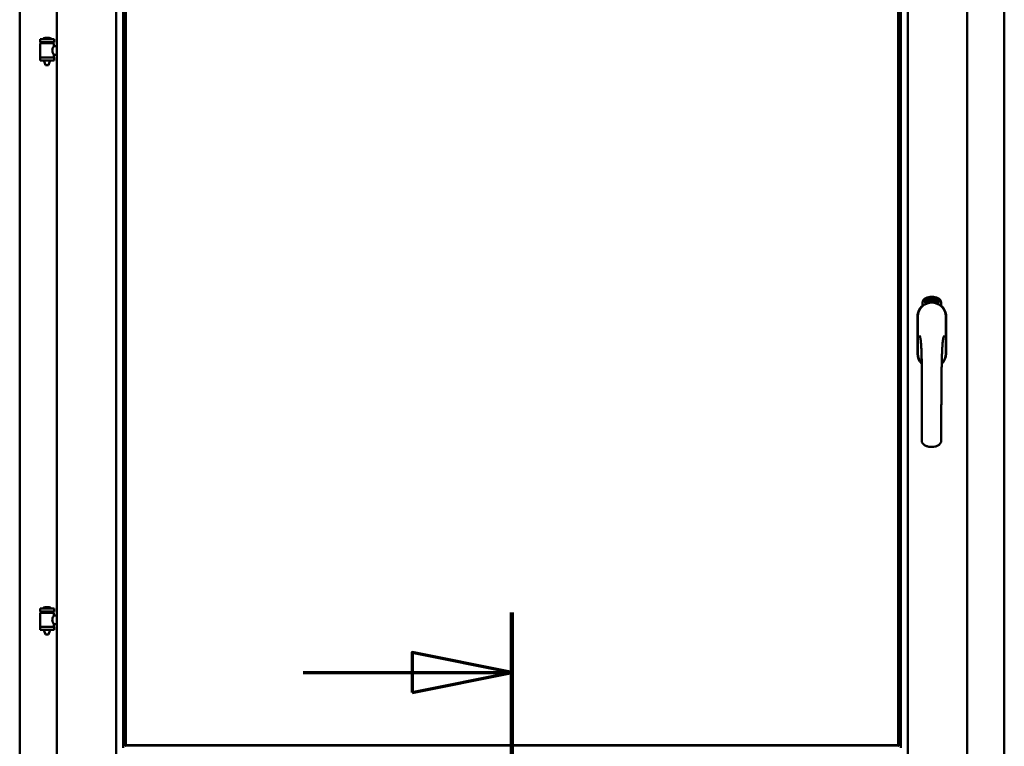
# Model space of a CAD drawing. Units: millimetres. Extents: x 15 to 815, y -287 to 287.
# Drawn here: x 161 to 186, y -99 to -81 of the extents above; entities that cross this region are included whole.
import ezdxf

# ---------------------------------------------------------------- set-up
doc = ezdxf.new("R2010")
doc.units = ezdxf.units.MM
doc.linetypes.add('CHAIN', pattern=[0.3543, 0.2362, -0.0295, 0.0591, -0.0295])
doc.layers.add('Section Line (ISO)', color=3, linetype='CHAIN', lineweight=70)
doc.layers.add('Visible (ISO)', color=7, linetype='Continuous', lineweight=50)

# ---------------------------------------------------------------- blocks, each defined once
blk = doc.blocks.new('2dTransSection5')
at = {"layer": 'Section Line (ISO)', "linetype": 'CHAIN', "ltscale": 8.437031}
blk.add_line((173.7, 201.575), (173.7, 193.983), dxfattribs=at)
at = {"layer": 'Section Line (ISO)', "linetype": 'Continuous', "lineweight": 140}
blk.add_line((173.7, 201.575), (173.7, 193.983), dxfattribs=at)
at = {"layer": 'Section Line (ISO)', "linetype": 'Continuous'}
for p, q in [((173.7, 200.075), (171.2, 200.575)), ((171.2, 200.575), (171.2, 199.575)), ((168.48, 200.075), (171.2, 200.075)), ((171.2, 200.075), (173.7, 200.075)), ((171.2, 199.575), (173.7, 200.075)), ((173.7, 195.483), (171.2, 195.983)), ((171.2, 195.983), (171.2, 194.983)), ((168.48, 195.483), (171.2, 195.483)), ((171.2, 195.483), (173.7, 195.483)), ((171.2, 194.983), (173.7, 195.483))]:
    blk.add_line(p, q, dxfattribs=at)
at = {"layer": 'Section Line (ISO)', "linetype": 'Continuous', "flags": 128}
for points in [[(171.2, 199.575), (173.7, 200.075), (171.2, 200.575), (171.2, 199.575)], [(171.2, 194.983), (173.7, 195.483), (171.2, 195.983), (171.2, 194.983)]]:
    blk.add_lwpolyline(points, dxfattribs=at)
at = {"layer": 'Section Line (ISO)'}
for points in [[(171.2, 199.575), (173.7, 200.075), (171.2, 200.575), (171.2, 199.575)], [(171.2, 194.983), (173.7, 195.483), (171.2, 195.983), (171.2, 194.983)]]:
    blk.add_solid(points, dxfattribs=at)

msp = doc.modelspace()

# ---------------------------------------------------------------- linework, layer by layer
at = {"layer": 'Visible (ISO)'}
for p, q in [((162.313, -63.349), (162.313, -113.624)), ((163.8, -63.351), (163.8, -113.622)), ((183.6, -113.622), (183.6, -63.351)), ((185.088, -113.624), (185.088, -63.349)), ((161.388, -63.549), (161.388, -113.424)), ((186.013, -113.424), (186.013, -63.549)), ((163.975, -65.009), (163.975, -98.814)), ((183.425, -98.814), (183.425, -65.009)), ((164.038, -65.074), (164.038, -98.749)), ((164.045, -98.741), (164.045, -65.081)), ((183.355, -65.081), (183.355, -98.741)), ((183.363, -98.749), (183.363, -65.074)), ((162.248, -81.085), (161.898, -81.085)), ((161.898, -81.16), (161.898, -81.085)), ((162.248, -81.16), (161.898, -81.16)), ((161.902, -81.535), (161.902, -81.196)), ((161.909, -81.189), (162.237, -81.189)), ((162, -81.189), (162, -81.16)), ((162.123, -81.049), (162.023, -81.049)), ((162.146, -81.189), (162.146, -81.16)), ((162.244, -81.256), (162.244, -81.196)), ((162.313, -81.256), (162.244, -81.256)), ((162.248, -81.16), (162.248, -81.085)), ((162.313, -81.476), (162.244, -81.476)), ((162.244, -81.535), (162.244, -81.476)), ((161.898, -81.542), (162.248, -81.542)), ((161.898, -81.617), (161.898, -81.542)), ((162.248, -81.617), (161.898, -81.617)), ((162, -81.63), (162, -81.617)), ((162.035, -81.735), (162.001, -81.639)), ((162.111, -81.735), (162.035, -81.735)), ((162.111, -81.735), (162.145, -81.639)), ((162.146, -81.63), (162.146, -81.617)), ((162.248, -81.617), (162.248, -81.542)), ((184.019, -87.64), (184.022, -87.605)), ((184.048, -87.659), (184.019, -87.64)), ((184.022, -87.605), (184.053, -87.59)), ((184.027, -87.636), (184.029, -87.609)), ((184.049, -87.651), (184.027, -87.636)), ((184.029, -87.609), (184.037, -87.605)), ((184.037, -87.605), (184.044, -87.62)), ((184.044, -87.602), (184.051, -87.598)), ((184.051, -87.617), (184.044, -87.602)), ((184.044, -87.62), (184.051, -87.617)), ((184.079, -87.644), (184.048, -87.659)), ((184.057, -87.647), (184.049, -87.651)), ((184.057, -87.629), (184.05, -87.632)), ((184.05, -87.632), (184.057, -87.647)), ((184.051, -87.598), (184.074, -87.613)), ((184.053, -87.59), (184.082, -87.609)), ((184.064, -87.643), (184.057, -87.629)), ((184.072, -87.64), (184.064, -87.643)), ((184.074, -87.613), (184.072, -87.64)), ((184.082, -87.609), (184.079, -87.644)), ((184.087, -87.577), (184.091, -87.576)), ((184.103, -87.634), (184.087, -87.577)), ((184.091, -87.576), (184.099, -87.604)), ((184.099, -87.604), (184.104, -87.572)), ((184.103, -87.603), (184.101, -87.613)), ((184.101, -87.613), (184.106, -87.633)), ((184.121, -87.629), (184.103, -87.603)), ((184.106, -87.633), (184.103, -87.634)), ((184.109, -87.57), (184.104, -87.597)), ((184.104, -87.572), (184.109, -87.57)), ((184.104, -87.597), (184.126, -87.628)), ((184.122, -87.586), (184.118, -87.586)), ((184.126, -87.628), (184.121, -87.629)), ((184.145, -87.624), (184.126, -87.627)), ((184.13, -87.62), (184.143, -87.617)), ((184.143, -87.598), (184.154, -87.597)), ((184.144, -87.606), (184.143, -87.598)), ((184.143, -87.617), (184.145, -87.624)), ((184.155, -87.604), (184.144, -87.606)), ((184.154, -87.563), (184.172, -87.561)), ((184.155, -87.57), (184.154, -87.563)), ((184.154, -87.597), (184.155, -87.604)), ((184.169, -87.568), (184.155, -87.57)), ((184.167, -87.621), (184.164, -87.621)), ((184.172, -87.561), (184.173, -87.567)), ((184.197, -87.574), (184.194, -87.575)), ((184.2, -87.62), (184.209, -87.559)), ((184.203, -87.62), (184.2, -87.62)), ((184.212, -87.559), (184.203, -87.62)), ((184.209, -87.559), (184.212, -87.559)), ((184.231, -87.62), (184.212, -87.619)), ((184.219, -87.578), (184.215, -87.577)), ((184.217, -87.612), (184.231, -87.613)), ((184.231, -87.613), (184.231, -87.62)), ((184.253, -87.624), (184.271, -87.565)), ((184.255, -87.625), (184.253, -87.624)), ((184.257, -87.578), (184.254, -87.579)), ((184.274, -87.566), (184.255, -87.625)), ((184.271, -87.565), (184.274, -87.566)), ((184.274, -87.627), (184.285, -87.582)), ((184.278, -87.628), (184.274, -87.627)), ((184.276, -87.589), (184.277, -87.582)), ((184.291, -87.57), (184.278, -87.628)), ((184.288, -87.616), (184.29, -87.61)), ((184.3, -87.62), (184.288, -87.616)), ((184.289, -87.57), (184.291, -87.57)), ((184.29, -87.61), (184.314, -87.577)), ((184.31, -87.588), (184.293, -87.611)), ((184.293, -87.611), (184.302, -87.613)), ((184.296, -87.633), (184.3, -87.62)), ((184.3, -87.634), (184.296, -87.633)), ((184.304, -87.621), (184.3, -87.634)), ((184.302, -87.613), (184.31, -87.588)), ((184.304, -87.637), (184.332, -87.581)), ((184.307, -87.622), (184.304, -87.621)), ((184.306, -87.638), (184.304, -87.637)), ((184.316, -87.578), (184.305, -87.614)), ((184.305, -87.614), (184.309, -87.615)), ((184.335, -87.582), (184.306, -87.638)), ((184.309, -87.615), (184.307, -87.622)), ((184.314, -87.577), (184.316, -87.578)), ((184.321, -87.625), (184.325, -87.626)), ((184.332, -87.581), (184.335, -87.582)), ((184.335, -87.601), (184.332, -87.599)), ((184.333, -87.616), (184.335, -87.61)), ((184.34, -87.634), (184.343, -87.628)), ((184.351, -87.64), (184.34, -87.634)), ((184.343, -87.628), (184.372, -87.599)), ((184.345, -87.653), (184.351, -87.64)), ((184.348, -87.654), (184.345, -87.653)), ((184.366, -87.61), (184.346, -87.63)), ((184.346, -87.63), (184.354, -87.634)), ((184.355, -87.641), (184.348, -87.654)), ((184.354, -87.634), (184.366, -87.61)), ((184.358, -87.643), (184.355, -87.641)), ((184.374, -87.601), (184.358, -87.635)), ((184.358, -87.635), (184.361, -87.637)), ((184.361, -87.637), (184.358, -87.643)), ((184.372, -87.599), (184.374, -87.601)), ((183.969, -87.751), (183.969, -87.676)), ((184.432, -87.676), (184.432, -87.751)), ((183.843, -88.024), (183.843, -88.949)), ((183.843, -88.024), (183.843, -88.949)), ((183.849, -88.024), (183.849, -88.949)), ((184.552, -88.949), (184.552, -88.024)), ((184.558, -88.949), (184.558, -88.024)), ((184.558, -88.949), (184.558, -88.024)), ((162.123, -95.291), (162.023, -95.291)), ((162.248, -95.326), (161.898, -95.326)), ((161.898, -95.401), (161.898, -95.326)), ((162.248, -95.401), (161.898, -95.401)), ((161.902, -95.776), (161.902, -95.438)), ((161.909, -95.431), (162.237, -95.431)), ((162, -95.431), (162, -95.401)), ((162.146, -95.431), (162.146, -95.401)), ((162.244, -95.497), (162.244, -95.438)), ((162.313, -95.497), (162.244, -95.497)), ((162.248, -95.401), (162.248, -95.326)), ((161.898, -95.784), (162.248, -95.784)), ((161.898, -95.859), (161.898, -95.784)), ((162.313, -95.717), (162.244, -95.717)), ((162.244, -95.776), (162.244, -95.717)), ((162.248, -95.859), (162.248, -95.784)), ((162.248, -95.859), (161.898, -95.859)), ((162, -95.872), (162, -95.859)), ((162.035, -95.976), (162.001, -95.88)), ((162.111, -95.976), (162.035, -95.976)), ((162.111, -95.976), (162.145, -95.88)), ((162.146, -95.872), (162.146, -95.859)), ((183.355, -98.741), (164.045, -98.741)), ((164.038, -98.749), (164.038, -98.749)), ((164.038, -98.749), (183.363, -98.749)), ((183.363, -98.749), (183.363, -98.749))]:
    msp.add_line(p, q, dxfattribs=at)
for centre, radius, start, end in [((161.909, -81.196), 0.0075, 90, 180), ((161.134, -81.351), 0.805, 11.6131, 13.7477), ((161.968, -81.082), 0.0025, 130.4942, 270), ((162.073, -81.205), 0.164, 108.0031, 130.4942), ((162.023, -81.051), 0.0025, 90, 108.0031), ((162.123, -81.051), 0.0025, 71.9969, 90), ((162.073, -81.205), 0.164, 49.5058, 71.9969), ((162.178, -81.082), 0.0025, 270, 49.5058), ((163.134, -81.351), 0.924, 168.0529, 169.9011), ((162.237, -81.196), 0.0075, 0, 90), ((161.909, -81.535), 0.0075, 180, 270), ((162.025, -81.63), 0.025, 180, 199.29), ((162.121, -81.63), 0.025, 340.71, 0), ((162.237, -81.535), 0.0075, 270, 0), ((184.094, -87.676), 0.125, 111.2998, 180), ((184.047, -87.628), 0.0375, 133.9358, 313.9358), ((184.094, -87.676), 0.105, 111.2998, 133.9358), ((184.2, -87.949), 0.417, 68.7002, 111.2998), ((184.2, -87.949), 0.397, 68.7002, 111.2998), ((184.094, -87.676), 0.03, 111.2998, 133.9358), ((184.2, -87.949), 0.322, 68.7002, 111.2998), ((184.307, -87.676), 0.03, 46.0642, 68.7002), ((184.354, -87.628), 0.0375, 226.0642, 46.0642), ((184.307, -87.676), 0.105, 46.0642, 68.7002), ((184.307, -87.676), 0.125, 0, 68.7002), ((184.2, -88.024), 0.357, 0, 180), ((184.2, -88.024), 0.357, 131.6314, 180), ((184.2, -88.024), 0.351, 0, 180), ((184.2, -88.024), 0.357, 0, 48.3686), ((184.2, -88.949), 0.357, 180, 225.1404), ((184.2, -88.949), 0.357, 180, 225.1404), ((184.2, -88.949), 0.351, 180, 224.0807), ((184.2, -88.949), 0.357, 313.7946, 0), ((184.2, -88.949), 0.357, 313.7946, 0), ((184.2, -88.949), 0.351, 314.8284, 0), ((162.073, -95.447), 0.164, 108.0031, 130.4942), ((162.023, -95.293), 0.0025, 90, 108.0031), ((162.123, -95.293), 0.0025, 71.9969, 90), ((162.073, -95.447), 0.164, 49.5058, 71.9969), ((161.909, -95.438), 0.0075, 90, 180), ((161.134, -95.593), 0.805, 11.6131, 13.7477), ((161.968, -95.324), 0.0025, 130.4942, 270), ((162.178, -95.324), 0.0025, 270, 49.5058), ((163.134, -95.593), 0.924, 168.0529, 169.9011), ((162.237, -95.438), 0.0075, 0, 90), ((161.909, -95.776), 0.0075, 180, 270), ((162.237, -95.776), 0.0075, 270, 0), ((162.025, -95.872), 0.025, 180, 199.29), ((162.121, -95.872), 0.025, 340.71, 0)]:
    msp.add_arc(centre, radius, start, end, dxfattribs=at)
for points, knots in [([(162.244, -81.476), (162.244, -81.476), (162.242, -81.473), (162.235, -81.461), (162.23, -81.453), (162.221, -81.434), (162.215, -81.422), (162.207, -81.395), (162.204, -81.38), (162.204, -81.366), (162.204, -81.351), (162.207, -81.336), (162.215, -81.309), (162.221, -81.297), (162.23, -81.278), (162.235, -81.27), (162.242, -81.259), (162.244, -81.256), (162.244, -81.256)], [2.063857, 2.063857, 2.063857, 2.063857, 2.235061, 2.235061, 2.406265, 2.406265, 2.579037, 2.579037, 2.751809, 2.751809, 2.751809, 2.924581, 2.924581, 3.097353, 3.097353, 3.268557, 3.268557, 3.439761, 3.439761, 3.439761, 3.439761]), ([(184.118, -87.586), (184.118, -87.585), (184.118, -87.584), (184.118, -87.582), (184.118, -87.58), (184.118, -87.578), (184.118, -87.577), (184.118, -87.575), (184.118, -87.574), (184.119, -87.572), (184.119, -87.571), (184.12, -87.57), (184.12, -87.569), (184.121, -87.569), (184.122, -87.568), (184.122, -87.567), (184.123, -87.567), (184.124, -87.567), (184.124, -87.567)], [0, 0, 0, 0, 0.094864, 0.184212, 0.26828, 0.347164, 0.421088, 0.489789, 0.55454, 0.614795, 0.671435, 0.723727, 0.772605, 0.819452, 0.864239, 0.908478, 0.953583, 1, 1, 1, 1]), ([(184.125, -87.573), (184.125, -87.573), (184.125, -87.573), (184.124, -87.573), (184.124, -87.574), (184.123, -87.574), (184.123, -87.575), (184.123, -87.575), (184.122, -87.576), (184.122, -87.577), (184.122, -87.579), (184.122, -87.581), (184.122, -87.583), (184.122, -87.585), (184.122, -87.586)], [0, 0, 0, 0, 0.043312, 0.085096, 0.126987, 0.17005, 0.216599, 0.266265, 0.319717, 0.378043, 0.506678, 0.65191, 0.815823, 1, 1, 1, 1]), ([(184.124, -87.567), (184.125, -87.567), (184.125, -87.567), (184.126, -87.567), (184.127, -87.567), (184.128, -87.567), (184.129, -87.568), (184.13, -87.568), (184.131, -87.569), (184.132, -87.57), (184.132, -87.571), (184.133, -87.573), (184.134, -87.574), (184.134, -87.575), (184.135, -87.577), (184.135, -87.578), (184.136, -87.58), (184.136, -87.581), (184.136, -87.581)], [0, 0, 0, 0, 0.048667, 0.095835, 0.142757, 0.190454, 0.240494, 0.294168, 0.350997, 0.41294, 0.478381, 0.545086, 0.614361, 0.685472, 0.759742, 0.836877, 0.916526, 1, 1, 1, 1]), ([(184.133, -87.582), (184.133, -87.581), (184.132, -87.58), (184.132, -87.578), (184.131, -87.576), (184.13, -87.575), (184.129, -87.574), (184.129, -87.574), (184.128, -87.573), (184.128, -87.573), (184.127, -87.573), (184.127, -87.573), (184.126, -87.573), (184.126, -87.573), (184.125, -87.573)], [0, 0, 0, 0, 0.16454, 0.316954, 0.458511, 0.592686, 0.655717, 0.713191, 0.766314, 0.815899, 0.863454, 0.908856, 0.953356, 1, 1, 1, 1]), ([(184.126, -87.622), (184.126, -87.622), (184.126, -87.62), (184.126, -87.618), (184.126, -87.616), (184.126, -87.614), (184.127, -87.612), (184.127, -87.61), (184.128, -87.607), (184.129, -87.605), (184.129, -87.604)], [0, 0, 0, 0, 0.111129, 0.223095, 0.335632, 0.449541, 0.569929, 0.701847, 0.844972, 1, 1, 1, 1]), ([(184.126, -87.627), (184.126, -87.627), (184.126, -87.625), (184.126, -87.623), (184.126, -87.622)], [0, 0, 0, 0, 0.507475, 1, 1, 1, 1]), ([(184.129, -87.604), (184.129, -87.604), (184.13, -87.602), (184.13, -87.6), (184.131, -87.598), (184.131, -87.597), (184.132, -87.595), (184.132, -87.594), (184.133, -87.592), (184.133, -87.59), (184.133, -87.588), (184.133, -87.586), (184.133, -87.584), (184.133, -87.583), (184.133, -87.582)], [0, 0, 0, 0, 0.097206, 0.187999, 0.273388, 0.352405, 0.42595, 0.493316, 0.555334, 0.611256, 0.715334, 0.814205, 0.909009, 1, 1, 1, 1]), ([(184.133, -87.607), (184.133, -87.608), (184.132, -87.609), (184.132, -87.61), (184.132, -87.611), (184.131, -87.612), (184.131, -87.613), (184.131, -87.614), (184.13, -87.615), (184.13, -87.616), (184.13, -87.617), (184.13, -87.619), (184.13, -87.62)], [0, 0, 0, 0, 0.119148, 0.229066, 0.327966, 0.415851, 0.494801, 0.563376, 0.621212, 0.668731, 0.83573, 1, 1, 1, 1]), ([(184.136, -87.581), (184.136, -87.582), (184.137, -87.585), (184.137, -87.588), (184.137, -87.59), (184.137, -87.592), (184.136, -87.594), (184.136, -87.596), (184.136, -87.597), (184.136, -87.598), (184.135, -87.599), (184.135, -87.601), (184.134, -87.602), (184.134, -87.604), (184.133, -87.606), (184.133, -87.607), (184.133, -87.607)], [0, 0, 0, 0, 0.13384, 0.26677, 0.334341, 0.40484, 0.478553, 0.555091, 0.596436, 0.641726, 0.690864, 0.74453, 0.802183, 0.86383, 0.929912, 1, 1, 1, 1]), ([(184.164, -87.621), (184.163, -87.621), (184.163, -87.619), (184.163, -87.617), (184.163, -87.615), (184.163, -87.613), (184.163, -87.611), (184.163, -87.609), (184.163, -87.606), (184.163, -87.603), (184.163, -87.599), (184.164, -87.594), (184.164, -87.589), (184.165, -87.585), (184.165, -87.582), (184.166, -87.58), (184.166, -87.578), (184.167, -87.576), (184.167, -87.574), (184.168, -87.572), (184.168, -87.57), (184.168, -87.569), (184.169, -87.568)], [0, 0, 0, 0, 0.034021, 0.0698, 0.107354, 0.146709, 0.187858, 0.230588, 0.275358, 0.321719, 0.415641, 0.508375, 0.600027, 0.690416, 0.734645, 0.777353, 0.818367, 0.857874, 0.895663, 0.932018, 0.966738, 1, 1, 1, 1]), ([(184.173, -87.567), (184.173, -87.567), (184.172, -87.568), (184.172, -87.57), (184.171, -87.572), (184.171, -87.574), (184.17, -87.576), (184.17, -87.578), (184.17, -87.581), (184.169, -87.584), (184.168, -87.588), (184.168, -87.594), (184.167, -87.599), (184.167, -87.603), (184.167, -87.604)], [0, 0, 0, 0, 0.04499, 0.093285, 0.144437, 0.19856, 0.255982, 0.316413, 0.379811, 0.446615, 0.583492, 0.72103, 0.860033, 1, 1, 1, 1]), ([(184.167, -87.604), (184.167, -87.606), (184.167, -87.608), (184.167, -87.612), (184.167, -87.616), (184.167, -87.619), (184.167, -87.621)], [0, 0, 0, 0, 0.234839, 0.479064, 0.734309, 1, 1, 1, 1]), ([(184.179, -87.592), (184.179, -87.59), (184.179, -87.588), (184.179, -87.584), (184.179, -87.58), (184.18, -87.577), (184.18, -87.574), (184.18, -87.571), (184.181, -87.569), (184.181, -87.567), (184.182, -87.567)], [0, 0, 0, 0, 0.164282, 0.3167, 0.457835, 0.587875, 0.70695, 0.814806, 0.912407, 1, 1, 1, 1]), ([(184.19, -87.62), (184.19, -87.62), (184.189, -87.62), (184.188, -87.62), (184.187, -87.619), (184.186, -87.619), (184.185, -87.618), (184.184, -87.617), (184.184, -87.615), (184.183, -87.614), (184.182, -87.612), (184.182, -87.61), (184.181, -87.608), (184.18, -87.605), (184.18, -87.602), (184.18, -87.599), (184.18, -87.595), (184.179, -87.593), (184.179, -87.592)], [0, 0, 0, 0, 0.032631, 0.065196, 0.098733, 0.134802, 0.173862, 0.216955, 0.264573, 0.317251, 0.375875, 0.441957, 0.515248, 0.596326, 0.684946, 0.781987, 0.886865, 1, 1, 1, 1]), ([(184.182, -87.567), (184.182, -87.566), (184.182, -87.565), (184.183, -87.564), (184.184, -87.562), (184.185, -87.561), (184.186, -87.561), (184.187, -87.56), (184.188, -87.56), (184.188, -87.56), (184.189, -87.56)], [0, 0, 0, 0, 0.165373, 0.314407, 0.449107, 0.572599, 0.684738, 0.791251, 0.894476, 1, 1, 1, 1]), ([(184.186, -87.568), (184.186, -87.568), (184.185, -87.569), (184.184, -87.571), (184.184, -87.573), (184.183, -87.575), (184.183, -87.576), (184.183, -87.578), (184.183, -87.579), (184.183, -87.581), (184.183, -87.583), (184.183, -87.585), (184.183, -87.587), (184.183, -87.588), (184.183, -87.589)], [0, 0, 0, 0, 0.074495, 0.158643, 0.254811, 0.362384, 0.421819, 0.487175, 0.558454, 0.634613, 0.717381, 0.805661, 0.900043, 1, 1, 1, 1]), ([(184.183, -87.589), (184.183, -87.588), (184.183, -87.587), (184.184, -87.585), (184.185, -87.584), (184.186, -87.583), (184.187, -87.582), (184.188, -87.581), (184.189, -87.581), (184.189, -87.581), (184.19, -87.581)], [0, 0, 0, 0, 0.17789, 0.337292, 0.478305, 0.60388, 0.716019, 0.817666, 0.909985, 1, 1, 1, 1]), ([(184.189, -87.587), (184.189, -87.587), (184.188, -87.587), (184.188, -87.587), (184.187, -87.588), (184.187, -87.588), (184.186, -87.589), (184.186, -87.589), (184.185, -87.59), (184.185, -87.591), (184.184, -87.593), (184.184, -87.595), (184.184, -87.598), (184.184, -87.599), (184.184, -87.6)], [0, 0, 0, 0, 0.038202, 0.077164, 0.117129, 0.159311, 0.20569, 0.25609, 0.312709, 0.373825, 0.508185, 0.656561, 0.819935, 1, 1, 1, 1]), ([(184.184, -87.6), (184.184, -87.601), (184.184, -87.602), (184.184, -87.604), (184.184, -87.606), (184.185, -87.607), (184.185, -87.609), (184.186, -87.61), (184.186, -87.612), (184.187, -87.613), (184.188, -87.613), (184.188, -87.614), (184.189, -87.614), (184.19, -87.614), (184.19, -87.614)], [0, 0, 0, 0, 0.11283, 0.223979, 0.332937, 0.440297, 0.541019, 0.63238, 0.71331, 0.785883, 0.850134, 0.904792, 0.953935, 1, 1, 1, 1]), ([(184.189, -87.566), (184.188, -87.566), (184.188, -87.566), (184.187, -87.566), (184.186, -87.567), (184.186, -87.567), (184.186, -87.568)], [0, 0, 0, 0, 0.221879, 0.452217, 0.705934, 1, 1, 1, 1]), ([(184.189, -87.56), (184.189, -87.56), (184.19, -87.56), (184.19, -87.56), (184.191, -87.56), (184.192, -87.56), (184.193, -87.561), (184.193, -87.562), (184.194, -87.562), (184.194, -87.563), (184.195, -87.564), (184.195, -87.565), (184.196, -87.567), (184.196, -87.568), (184.197, -87.569), (184.197, -87.571), (184.197, -87.572), (184.197, -87.574), (184.197, -87.574)], [0, 0, 0, 0, 0.045065, 0.089089, 0.13285, 0.177849, 0.225749, 0.276043, 0.330358, 0.388814, 0.450994, 0.516984, 0.586948, 0.660634, 0.738498, 0.821037, 0.908055, 1, 1, 1, 1]), ([(184.192, -87.569), (184.192, -87.568), (184.192, -87.568), (184.192, -87.567), (184.191, -87.567), (184.191, -87.566), (184.19, -87.566), (184.19, -87.566), (184.189, -87.566), (184.189, -87.566), (184.189, -87.566)], [0, 0, 0, 0, 0.164138, 0.314104, 0.44947, 0.574079, 0.686599, 0.793489, 0.895955, 1, 1, 1, 1]), ([(184.195, -87.6), (184.195, -87.6), (184.195, -87.599), (184.195, -87.597), (184.195, -87.596), (184.194, -87.595), (184.194, -87.594), (184.194, -87.593), (184.194, -87.592), (184.193, -87.591), (184.193, -87.59), (184.192, -87.589), (184.192, -87.588), (184.191, -87.588), (184.191, -87.588), (184.19, -87.587), (184.19, -87.587), (184.189, -87.587), (184.189, -87.587)], [0, 0, 0, 0, 0.09666, 0.188129, 0.274544, 0.355938, 0.432763, 0.50491, 0.573078, 0.637075, 0.696504, 0.750709, 0.79908, 0.844415, 0.885359, 0.924417, 0.962082, 1, 1, 1, 1]), ([(184.19, -87.581), (184.19, -87.581), (184.19, -87.581), (184.191, -87.581), (184.192, -87.581), (184.193, -87.582), (184.194, -87.583), (184.194, -87.584), (184.195, -87.585), (184.196, -87.586), (184.196, -87.587), (184.197, -87.589), (184.197, -87.59), (184.198, -87.592), (184.198, -87.594), (184.198, -87.596), (184.198, -87.598), (184.199, -87.599), (184.199, -87.6)], [0, 0, 0, 0, 0.03819, 0.07606, 0.116056, 0.158192, 0.204588, 0.255743, 0.311955, 0.373992, 0.440294, 0.509781, 0.582106, 0.65834, 0.737947, 0.821238, 0.908334, 1, 1, 1, 1]), ([(184.199, -87.6), (184.199, -87.601), (184.199, -87.602), (184.198, -87.605), (184.198, -87.608), (184.198, -87.61), (184.197, -87.612), (184.197, -87.614), (184.196, -87.616), (184.195, -87.618), (184.194, -87.619), (184.193, -87.62), (184.192, -87.62), (184.191, -87.62), (184.19, -87.62)], [0, 0, 0, 0, 0.114483, 0.225102, 0.3327, 0.436752, 0.5346, 0.622655, 0.701601, 0.773034, 0.836804, 0.893896, 0.947397, 1, 1, 1, 1]), ([(184.19, -87.614), (184.19, -87.614), (184.191, -87.614), (184.191, -87.614), (184.192, -87.614), (184.192, -87.613), (184.193, -87.613), (184.193, -87.612), (184.193, -87.611), (184.194, -87.61), (184.194, -87.609), (184.194, -87.608), (184.195, -87.607), (184.195, -87.606), (184.195, -87.605), (184.195, -87.603), (184.195, -87.602), (184.195, -87.601), (184.195, -87.6)], [0, 0, 0, 0, 0.034858, 0.069333, 0.10606, 0.145942, 0.189627, 0.239021, 0.293128, 0.353709, 0.419065, 0.488329, 0.562014, 0.640226, 0.722546, 0.809869, 0.902305, 1, 1, 1, 1]), ([(184.194, -87.575), (184.194, -87.574), (184.194, -87.573), (184.193, -87.571), (184.193, -87.57), (184.192, -87.569), (184.192, -87.569)], [0, 0, 0, 0, 0.315555, 0.586032, 0.814638, 1, 1, 1, 1]), ([(184.212, -87.614), (184.213, -87.613), (184.213, -87.612), (184.214, -87.61), (184.214, -87.608), (184.215, -87.606), (184.216, -87.604), (184.218, -87.602), (184.219, -87.6), (184.22, -87.598), (184.22, -87.598)], [0, 0, 0, 0, 0.111027, 0.22272, 0.335591, 0.448949, 0.569545, 0.701133, 0.844457, 1, 1, 1, 1]), ([(184.212, -87.619), (184.212, -87.618), (184.212, -87.617), (184.212, -87.615), (184.212, -87.614)], [0, 0, 0, 0, 0.508422, 1, 1, 1, 1]), ([(184.215, -87.577), (184.215, -87.576), (184.215, -87.575), (184.216, -87.573), (184.216, -87.571), (184.216, -87.569), (184.217, -87.568), (184.217, -87.566), (184.218, -87.565), (184.219, -87.564), (184.219, -87.563), (184.22, -87.562), (184.221, -87.562), (184.222, -87.561), (184.223, -87.561), (184.224, -87.56), (184.225, -87.56), (184.225, -87.56), (184.226, -87.56)], [0, 0, 0, 0, 0.095077, 0.184473, 0.268347, 0.347289, 0.421094, 0.490038, 0.554222, 0.614744, 0.670818, 0.723443, 0.772452, 0.819062, 0.864003, 0.908499, 0.953662, 1, 1, 1, 1]), ([(184.223, -87.601), (184.223, -87.602), (184.223, -87.603), (184.222, -87.604), (184.221, -87.605), (184.22, -87.606), (184.22, -87.607), (184.219, -87.607), (184.219, -87.608), (184.219, -87.609), (184.218, -87.611), (184.217, -87.612), (184.217, -87.612)], [0, 0, 0, 0, 0.119535, 0.228892, 0.328347, 0.416326, 0.494928, 0.563358, 0.621137, 0.668758, 0.83626, 1, 1, 1, 1]), ([(184.225, -87.566), (184.225, -87.566), (184.224, -87.566), (184.224, -87.566), (184.223, -87.566), (184.223, -87.567), (184.222, -87.567), (184.222, -87.568), (184.221, -87.568), (184.221, -87.569), (184.22, -87.57), (184.22, -87.571), (184.22, -87.572), (184.219, -87.573), (184.219, -87.574), (184.219, -87.575), (184.219, -87.576), (184.219, -87.577), (184.219, -87.578)], [0, 0, 0, 0, 0.043269, 0.084716, 0.12708, 0.170317, 0.217091, 0.265921, 0.319334, 0.377979, 0.440485, 0.507233, 0.577476, 0.652559, 0.731698, 0.815951, 0.905623, 1, 1, 1, 1]), ([(184.22, -87.598), (184.221, -87.597), (184.222, -87.596), (184.223, -87.594), (184.224, -87.592), (184.225, -87.591), (184.226, -87.589), (184.226, -87.588), (184.227, -87.587), (184.228, -87.585), (184.228, -87.583), (184.229, -87.581), (184.23, -87.579), (184.23, -87.577), (184.23, -87.577)], [0, 0, 0, 0, 0.096981, 0.187919, 0.273119, 0.352334, 0.425866, 0.49329, 0.55533, 0.611144, 0.715257, 0.814539, 0.909, 1, 1, 1, 1]), ([(184.233, -87.577), (184.233, -87.578), (184.233, -87.579), (184.233, -87.581), (184.233, -87.582), (184.232, -87.584), (184.232, -87.586), (184.231, -87.588), (184.23, -87.589), (184.23, -87.591), (184.229, -87.592), (184.228, -87.593), (184.228, -87.594), (184.227, -87.596), (184.226, -87.597), (184.225, -87.598), (184.224, -87.6), (184.224, -87.601), (184.223, -87.601)], [0, 0, 0, 0, 0.067298, 0.133601, 0.200496, 0.266743, 0.334383, 0.404896, 0.478174, 0.554963, 0.596293, 0.641302, 0.690801, 0.744248, 0.801967, 0.864051, 0.929643, 1, 1, 1, 1]), ([(184.23, -87.577), (184.23, -87.576), (184.23, -87.575), (184.23, -87.573), (184.229, -87.571), (184.229, -87.57), (184.228, -87.569), (184.228, -87.568), (184.228, -87.567), (184.227, -87.567), (184.227, -87.567), (184.226, -87.566), (184.226, -87.566), (184.225, -87.566), (184.225, -87.566)], [0, 0, 0, 0, 0.164147, 0.316485, 0.457982, 0.592492, 0.654938, 0.713328, 0.766521, 0.815871, 0.863027, 0.908581, 0.953318, 1, 1, 1, 1]), ([(184.226, -87.56), (184.226, -87.56), (184.227, -87.56), (184.227, -87.561), (184.228, -87.561), (184.229, -87.562), (184.23, -87.562), (184.231, -87.563), (184.231, -87.564), (184.232, -87.565), (184.232, -87.567), (184.233, -87.568), (184.233, -87.569), (184.233, -87.571), (184.233, -87.572), (184.233, -87.574), (184.233, -87.575), (184.233, -87.577), (184.233, -87.577)], [0, 0, 0, 0, 0.048722, 0.096134, 0.142644, 0.190527, 0.240652, 0.294003, 0.351095, 0.41294, 0.478218, 0.545108, 0.614302, 0.68565, 0.759879, 0.836675, 0.916848, 1, 1, 1, 1]), ([(184.243, -87.623), (184.243, -87.623), (184.242, -87.623), (184.241, -87.622), (184.24, -87.622), (184.239, -87.621), (184.238, -87.62), (184.238, -87.618), (184.237, -87.617), (184.237, -87.615), (184.236, -87.613), (184.236, -87.611), (184.236, -87.609), (184.236, -87.606), (184.236, -87.603), (184.236, -87.6), (184.236, -87.597), (184.237, -87.594), (184.237, -87.593)], [0, 0, 0, 0, 0.03299, 0.065876, 0.099661, 0.1356, 0.174867, 0.218046, 0.265769, 0.31826, 0.377062, 0.442721, 0.516039, 0.596842, 0.685335, 0.782021, 0.887003, 1, 1, 1, 1]), ([(184.237, -87.593), (184.237, -87.592), (184.237, -87.589), (184.238, -87.585), (184.239, -87.582), (184.239, -87.578), (184.24, -87.576), (184.241, -87.573), (184.242, -87.571), (184.243, -87.569), (184.243, -87.569)], [0, 0, 0, 0, 0.164255, 0.31662, 0.457751, 0.587802, 0.706512, 0.8146, 0.912228, 1, 1, 1, 1]), ([(184.24, -87.602), (184.24, -87.603), (184.239, -87.604), (184.239, -87.606), (184.239, -87.608), (184.239, -87.609), (184.24, -87.611), (184.24, -87.612), (184.24, -87.614), (184.241, -87.615), (184.242, -87.616), (184.242, -87.616), (184.243, -87.617), (184.243, -87.617), (184.244, -87.617)], [0, 0, 0, 0, 0.112474, 0.22301, 0.331979, 0.439691, 0.540789, 0.631405, 0.712496, 0.785271, 0.849548, 0.905024, 0.953998, 1, 1, 1, 1]), ([(184.247, -87.59), (184.247, -87.59), (184.246, -87.59), (184.246, -87.59), (184.245, -87.59), (184.245, -87.591), (184.244, -87.591), (184.244, -87.592), (184.243, -87.592), (184.243, -87.593), (184.242, -87.594), (184.242, -87.595), (184.241, -87.596), (184.241, -87.597), (184.24, -87.598), (184.24, -87.599), (184.24, -87.601), (184.24, -87.602), (184.24, -87.602)], [0, 0, 0, 0, 0.038718, 0.077916, 0.117376, 0.159782, 0.206524, 0.257329, 0.313434, 0.374752, 0.440561, 0.509412, 0.581257, 0.65641, 0.736119, 0.8198, 0.907439, 1, 1, 1, 1]), ([(184.247, -87.57), (184.247, -87.571), (184.246, -87.572), (184.245, -87.573), (184.244, -87.575), (184.243, -87.577), (184.243, -87.578), (184.243, -87.58), (184.242, -87.581), (184.242, -87.583), (184.242, -87.585), (184.241, -87.587), (184.241, -87.589), (184.241, -87.59), (184.241, -87.591)], [0, 0, 0, 0, 0.074208, 0.159091, 0.25503, 0.362428, 0.421806, 0.486892, 0.557887, 0.634584, 0.717158, 0.805644, 0.899609, 1, 1, 1, 1]), ([(184.241, -87.591), (184.241, -87.59), (184.241, -87.589), (184.242, -87.587), (184.243, -87.586), (184.244, -87.585), (184.245, -87.584), (184.246, -87.584), (184.248, -87.584), (184.248, -87.584), (184.249, -87.584)], [0, 0, 0, 0, 0.176927, 0.335928, 0.476687, 0.602219, 0.71521, 0.817071, 0.910192, 1, 1, 1, 1]), ([(184.243, -87.569), (184.243, -87.568), (184.244, -87.567), (184.245, -87.566), (184.246, -87.565), (184.247, -87.564), (184.248, -87.563), (184.249, -87.563), (184.25, -87.563), (184.251, -87.563), (184.251, -87.563)], [0, 0, 0, 0, 0.164252, 0.313416, 0.448211, 0.571275, 0.684599, 0.791123, 0.894537, 1, 1, 1, 1]), ([(184.255, -87.604), (184.254, -87.605), (184.254, -87.607), (184.254, -87.609), (184.253, -87.612), (184.252, -87.614), (184.251, -87.616), (184.25, -87.618), (184.249, -87.62), (184.248, -87.621), (184.247, -87.622), (184.246, -87.623), (184.244, -87.623), (184.243, -87.623), (184.243, -87.623)], [0, 0, 0, 0, 0.114209, 0.224602, 0.331825, 0.436066, 0.533377, 0.621183, 0.700555, 0.772012, 0.835892, 0.893529, 0.947064, 1, 1, 1, 1]), ([(184.244, -87.617), (184.244, -87.617), (184.244, -87.617), (184.245, -87.617), (184.245, -87.617), (184.246, -87.616), (184.246, -87.616), (184.247, -87.615), (184.247, -87.615), (184.248, -87.614), (184.249, -87.613), (184.249, -87.612), (184.249, -87.611), (184.25, -87.61), (184.25, -87.608), (184.25, -87.607), (184.251, -87.605), (184.251, -87.604), (184.251, -87.604)], [0, 0, 0, 0, 0.034549, 0.069745, 0.106836, 0.147035, 0.19069, 0.240095, 0.294164, 0.354577, 0.419779, 0.489008, 0.56292, 0.640331, 0.72285, 0.810486, 0.902833, 1, 1, 1, 1]), ([(184.25, -87.569), (184.25, -87.569), (184.249, -87.569), (184.248, -87.569), (184.248, -87.569), (184.247, -87.57), (184.247, -87.57)], [0, 0, 0, 0, 0.224368, 0.453653, 0.708009, 1, 1, 1, 1]), ([(184.251, -87.604), (184.251, -87.603), (184.251, -87.602), (184.251, -87.601), (184.251, -87.6), (184.251, -87.598), (184.251, -87.597), (184.251, -87.596), (184.251, -87.595), (184.251, -87.594), (184.25, -87.593), (184.25, -87.592), (184.25, -87.592), (184.249, -87.591), (184.249, -87.591), (184.248, -87.59), (184.248, -87.59), (184.247, -87.59), (184.247, -87.59)], [0, 0, 0, 0, 0.096344, 0.187712, 0.273467, 0.354537, 0.431111, 0.503414, 0.57171, 0.635567, 0.695141, 0.749075, 0.798872, 0.843498, 0.884989, 0.923961, 0.96198, 1, 1, 1, 1]), ([(184.249, -87.584), (184.249, -87.584), (184.249, -87.584), (184.25, -87.584), (184.251, -87.585), (184.252, -87.585), (184.252, -87.586), (184.253, -87.587), (184.253, -87.589), (184.254, -87.59), (184.254, -87.591), (184.255, -87.593), (184.255, -87.594), (184.255, -87.596), (184.255, -87.598), (184.255, -87.6), (184.255, -87.602), (184.255, -87.603), (184.255, -87.604)], [0, 0, 0, 0, 0.038462, 0.076774, 0.116648, 0.159247, 0.205647, 0.256774, 0.313062, 0.375237, 0.441516, 0.510541, 0.583038, 0.658832, 0.738129, 0.821125, 0.908552, 1, 1, 1, 1]), ([(184.253, -87.572), (184.253, -87.572), (184.253, -87.571), (184.253, -87.571), (184.252, -87.57), (184.252, -87.57), (184.252, -87.569), (184.251, -87.569), (184.251, -87.569), (184.25, -87.569), (184.25, -87.569)], [0, 0, 0, 0, 0.163668, 0.311259, 0.448288, 0.571989, 0.686018, 0.791498, 0.896096, 1, 1, 1, 1]), ([(184.251, -87.563), (184.251, -87.563), (184.252, -87.563), (184.253, -87.563), (184.253, -87.564), (184.254, -87.564), (184.255, -87.565), (184.255, -87.566), (184.256, -87.566), (184.256, -87.567), (184.257, -87.569), (184.257, -87.57), (184.257, -87.571), (184.257, -87.572), (184.257, -87.574), (184.257, -87.575), (184.257, -87.577), (184.257, -87.578), (184.257, -87.578)], [0, 0, 0, 0, 0.045258, 0.089816, 0.133885, 0.179293, 0.226791, 0.277117, 0.331697, 0.390076, 0.452959, 0.518424, 0.588228, 0.661891, 0.739739, 0.821918, 0.908622, 1, 1, 1, 1]), ([(184.254, -87.579), (184.254, -87.578), (184.254, -87.577), (184.254, -87.575), (184.254, -87.573), (184.253, -87.573), (184.253, -87.572)], [0, 0, 0, 0, 0.31499, 0.587173, 0.813917, 1, 1, 1, 1]), ([(184.285, -87.582), (184.284, -87.583), (184.284, -87.583), (184.283, -87.584), (184.281, -87.585), (184.28, -87.586), (184.279, -87.587), (184.278, -87.588), (184.277, -87.589), (184.276, -87.589), (184.276, -87.589)], [0, 0, 0, 0, 0.126049, 0.256368, 0.392885, 0.532996, 0.670058, 0.792265, 0.902894, 1, 1, 1, 1]), ([(184.277, -87.582), (184.278, -87.582), (184.279, -87.581), (184.281, -87.58), (184.282, -87.578), (184.284, -87.577), (184.285, -87.575), (184.287, -87.573), (184.288, -87.572), (184.288, -87.57), (184.289, -87.57)], [0, 0, 0, 0, 0.121056, 0.244568, 0.372172, 0.504149, 0.635615, 0.762034, 0.883497, 1, 1, 1, 1]), ([(184.324, -87.644), (184.323, -87.644), (184.323, -87.644), (184.322, -87.643), (184.321, -87.642), (184.321, -87.642), (184.32, -87.641), (184.32, -87.64), (184.32, -87.639), (184.319, -87.637), (184.319, -87.636), (184.319, -87.635), (184.319, -87.633), (184.32, -87.632), (184.32, -87.63), (184.32, -87.629), (184.321, -87.627), (184.321, -87.626), (184.321, -87.625)], [0, 0, 0, 0, 0.044136, 0.088143, 0.132477, 0.177897, 0.22619, 0.278715, 0.334896, 0.395897, 0.461044, 0.528387, 0.598786, 0.672021, 0.748664, 0.828644, 0.912614, 1, 1, 1, 1]), ([(184.325, -87.626), (184.325, -87.626), (184.325, -87.627), (184.324, -87.628), (184.324, -87.63), (184.324, -87.631), (184.324, -87.632), (184.324, -87.633), (184.323, -87.634), (184.324, -87.635), (184.324, -87.636), (184.324, -87.637), (184.325, -87.638), (184.326, -87.638), (184.326, -87.639)], [0, 0, 0, 0, 0.107736, 0.208508, 0.302201, 0.388269, 0.466698, 0.538648, 0.603456, 0.662295, 0.764124, 0.850439, 0.926659, 1, 1, 1, 1]), ([(184.339, -87.63), (184.339, -87.631), (184.339, -87.632), (184.338, -87.634), (184.337, -87.635), (184.336, -87.637), (184.335, -87.638), (184.334, -87.639), (184.333, -87.641), (184.332, -87.642), (184.331, -87.643), (184.33, -87.643), (184.329, -87.644), (184.328, -87.644), (184.327, -87.645), (184.325, -87.645), (184.324, -87.644), (184.324, -87.644), (184.324, -87.644)], [0, 0, 0, 0, 0.083697, 0.163969, 0.241729, 0.31666, 0.389106, 0.459804, 0.528352, 0.595383, 0.659009, 0.717111, 0.770312, 0.819781, 0.866543, 0.911311, 0.955381, 1, 1, 1, 1]), ([(184.326, -87.639), (184.326, -87.639), (184.326, -87.639), (184.327, -87.639), (184.328, -87.639), (184.328, -87.639), (184.329, -87.638), (184.33, -87.638), (184.33, -87.637), (184.331, -87.637), (184.332, -87.635), (184.334, -87.634), (184.335, -87.631), (184.336, -87.63), (184.336, -87.629)], [0, 0, 0, 0, 0.040638, 0.081243, 0.123387, 0.167684, 0.215552, 0.268375, 0.325771, 0.389405, 0.526583, 0.672203, 0.829664, 1, 1, 1, 1]), ([(184.332, -87.599), (184.333, -87.598), (184.333, -87.597), (184.334, -87.596), (184.335, -87.594), (184.336, -87.593), (184.337, -87.592), (184.338, -87.591), (184.339, -87.59), (184.339, -87.589), (184.34, -87.589), (184.341, -87.588), (184.342, -87.588), (184.343, -87.588), (184.344, -87.587), (184.345, -87.587), (184.345, -87.587), (184.346, -87.588), (184.346, -87.588)], [0, 0, 0, 0, 0.093355, 0.182076, 0.265425, 0.344774, 0.419084, 0.489032, 0.555255, 0.617635, 0.676092, 0.729343, 0.779696, 0.826605, 0.870521, 0.91389, 0.956468, 1, 1, 1, 1]), ([(184.335, -87.616), (184.335, -87.616), (184.335, -87.616), (184.334, -87.616), (184.333, -87.616), (184.333, -87.616), (184.333, -87.616)], [0, 0, 0, 0, 0.202121, 0.433631, 0.695714, 1, 1, 1, 1]), ([(184.344, -87.593), (184.344, -87.593), (184.343, -87.593), (184.342, -87.593), (184.341, -87.594), (184.34, -87.595), (184.339, -87.596), (184.338, -87.597), (184.336, -87.599), (184.336, -87.601), (184.335, -87.601)], [0, 0, 0, 0, 0.077738, 0.158037, 0.248216, 0.356152, 0.483353, 0.631759, 0.803861, 1, 1, 1, 1]), ([(184.335, -87.61), (184.335, -87.611), (184.336, -87.611), (184.336, -87.611), (184.336, -87.611)], [0, 0, 0, 0, 0.569542, 1, 1, 1, 1]), ([(184.336, -87.629), (184.336, -87.628), (184.337, -87.627), (184.337, -87.625), (184.338, -87.623), (184.338, -87.621), (184.338, -87.62), (184.337, -87.619), (184.337, -87.619), (184.337, -87.618), (184.337, -87.617), (184.336, -87.617), (184.336, -87.617), (184.335, -87.616), (184.335, -87.616)], [0, 0, 0, 0, 0.172042, 0.330253, 0.474469, 0.608719, 0.670971, 0.727171, 0.779431, 0.827576, 0.872209, 0.915451, 0.957275, 1, 1, 1, 1]), ([(184.336, -87.611), (184.336, -87.611), (184.337, -87.611), (184.338, -87.611), (184.339, -87.611), (184.34, -87.61), (184.341, -87.61), (184.342, -87.609), (184.342, -87.608), (184.343, -87.608), (184.343, -87.607), (184.344, -87.606), (184.344, -87.605), (184.345, -87.604), (184.345, -87.604)], [0, 0, 0, 0, 0.086583, 0.175377, 0.273451, 0.383688, 0.444733, 0.508967, 0.577135, 0.651185, 0.728983, 0.81356, 0.903522, 1, 1, 1, 1]), ([(184.34, -87.615), (184.34, -87.615), (184.341, -87.616), (184.341, -87.618), (184.342, -87.619), (184.342, -87.621), (184.342, -87.623), (184.341, -87.626), (184.34, -87.628), (184.34, -87.63), (184.339, -87.63)], [0, 0, 0, 0, 0.086786, 0.180761, 0.28422, 0.40231, 0.532749, 0.674821, 0.830771, 1, 1, 1, 1]), ([(184.348, -87.605), (184.348, -87.606), (184.347, -87.607), (184.347, -87.609), (184.346, -87.61), (184.345, -87.611), (184.344, -87.613), (184.342, -87.614), (184.341, -87.614), (184.34, -87.615), (184.34, -87.615)], [0, 0, 0, 0, 0.144602, 0.283301, 0.416803, 0.546913, 0.670041, 0.784776, 0.894881, 1, 1, 1, 1]), ([(184.345, -87.604), (184.345, -87.603), (184.346, -87.602), (184.346, -87.6), (184.346, -87.599), (184.346, -87.597), (184.346, -87.596), (184.346, -87.595), (184.345, -87.594), (184.344, -87.594), (184.344, -87.593)], [0, 0, 0, 0, 0.168985, 0.325291, 0.468603, 0.60216, 0.721354, 0.821739, 0.911462, 1, 1, 1, 1]), ([(184.346, -87.588), (184.347, -87.588), (184.347, -87.588), (184.348, -87.589), (184.349, -87.59), (184.349, -87.591), (184.35, -87.593), (184.35, -87.594), (184.35, -87.596), (184.35, -87.598), (184.35, -87.6), (184.349, -87.601), (184.349, -87.603), (184.348, -87.605), (184.348, -87.605)], [0, 0, 0, 0, 0.060048, 0.120918, 0.185641, 0.256592, 0.333344, 0.413954, 0.501188, 0.595406, 0.693565, 0.793672, 0.895647, 1, 1, 1, 1]), ([(184.115, -87.683), (184.118, -87.682), (184.122, -87.681), (184.135, -87.677), (184.146, -87.675), (184.164, -87.672), (184.171, -87.671), (184.185, -87.67), (184.192, -87.67), (184.209, -87.67), (184.216, -87.67), (184.23, -87.671), (184.237, -87.672), (184.255, -87.675), (184.266, -87.677), (184.279, -87.681), (184.283, -87.682), (184.286, -87.683)], [-2.3257588, -2.3257588, -2.3257588, -2.3257588, -2.2306755, -2.2306755, -2.0336177, -2.0336177, -1.9350888, -1.9350888, -1.8365599, -1.8365599, -1.738031, -1.738031, -1.6395021, -1.6395021, -1.4424443, -1.4424443, -1.3473609, -1.3473609, -1.3473609, -1.3473609]), ([(183.89, -88.495), (183.891, -88.498), (183.893, -88.501), (183.899, -88.511), (183.902, -88.519), (183.907, -88.534), (183.908, -88.538), (183.91, -88.546), (183.911, -88.551), (183.914, -88.562), (183.915, -88.568), (183.918, -88.583), (183.919, -88.59), (183.921, -88.606), (183.922, -88.614), (183.924, -88.627), (183.924, -88.63), (183.926, -88.642), (183.926, -88.65), (183.929, -88.672), (183.93, -88.687), (183.932, -88.716), (183.933, -88.728), (183.936, -88.777), (183.938, -88.82), (183.94, -88.873)], [0.300663, 0.300663, 0.300663, 0.300663, 0.597671, 0.597671, 1.195071, 1.195071, 1.366869, 1.366869, 1.561857, 1.561857, 1.783665, 1.783665, 2.007489, 2.007489, 2.204476, 2.204476, 2.291347, 2.291347, 2.453923, 2.453923, 2.73587, 2.73587, 2.947252, 2.947252, 3.515019, 3.515019, 3.515019, 3.515019]), ([(184.458, -88.875), (184.461, -88.822), (184.463, -88.779), (184.467, -88.73), (184.467, -88.717), (184.47, -88.689), (184.471, -88.673), (184.473, -88.651), (184.474, -88.643), (184.476, -88.632), (184.476, -88.628), (184.478, -88.616), (184.479, -88.608), (184.481, -88.592), (184.483, -88.584), (184.485, -88.57), (184.486, -88.564), (184.489, -88.553), (184.49, -88.548), (184.492, -88.54), (184.493, -88.536), (184.498, -88.521), (184.502, -88.513), (184.508, -88.503), (184.509, -88.5), (184.511, -88.497)], [0, 0, 0, 0, 0.728132, 0.728132, 0.999171, 0.999171, 1.360719, 1.360719, 1.56924, 1.56924, 1.680663, 1.680663, 1.933243, 1.933243, 2.220241, 2.220241, 2.50363, 2.50363, 2.752737, 2.752737, 2.972145, 2.972145, 3.735105, 3.735105, 4.113645, 4.113645, 4.113645, 4.113645]), ([(184.483, -88.581), (184.483, -88.581), (184.483, -88.581), (184.483, -88.582), (184.483, -88.583), (184.483, -88.584)], [3.6160957, 3.6160957, 3.6160957, 3.6160957, 3.6703614, 3.6703614, 3.7644484, 3.7644484, 3.7644484, 3.7644484]), ([(183.94, -88.873), (183.94, -88.874), (183.94, -88.874), (183.94, -88.875), (183.94, -88.875), (183.94, -88.877), (183.94, -88.878), (183.94, -88.881), (183.94, -88.883), (183.94, -88.889), (183.941, -88.893), (183.941, -88.904), (183.941, -88.912), (183.942, -88.936), (183.943, -88.952), (183.944, -89.001), (183.945, -89.034), (183.946, -89.09), (183.947, -89.112), (183.947, -89.141), (183.947, -89.147), (183.948, -89.202), (183.949, -89.25), (183.95, -89.324), (183.95, -89.349), (183.951, -89.398), (183.951, -89.423), (183.951, -89.448)], [-2.417326, -2.417326, -2.417326, -2.417326, -2.410996, -2.410996, -2.404419, -2.404419, -2.391264, -2.391264, -2.364954, -2.364954, -2.312326, -2.312326, -2.207052, -2.207052, -1.996269, -1.996269, -1.574844, -1.574844, -1.291912, -1.291912, -1.216168, -1.216168, -0.608055, -0.608055, -0.303677, -0.303677, -0.000001, -0.000001, -0.000001, -0.000001]), ([(184.443, -89.45), (184.444, -89.425), (184.444, -89.4), (184.445, -89.35), (184.445, -89.326), (184.447, -89.252), (184.448, -89.203), (184.449, -89.149), (184.449, -89.143), (184.45, -89.114), (184.451, -89.092), (184.452, -89.036), (184.453, -89.003), (184.455, -88.954), (184.456, -88.938), (184.457, -88.914), (184.457, -88.906), (184.458, -88.894), (184.458, -88.89), (184.458, -88.884), (184.458, -88.883), (184.458, -88.88), (184.458, -88.879), (184.458, -88.877), (184.458, -88.877), (184.458, -88.876), (184.458, -88.876), (184.458, -88.875)], [-5.146409, -5.146409, -5.146409, -5.146409, -4.499748, -4.499748, -3.851588, -3.851588, -2.556636, -2.556636, -2.395418, -2.395418, -1.793204, -1.793204, -0.896212, -0.896212, -0.447567, -0.447567, -0.223493, -0.223493, -0.111476, -0.111476, -0.055473, -0.055473, -0.027473, -0.027473, -0.013474, -0.013474, -0.000002, -0.000002, -0.000002, -0.000002]), ([(183.951, -89.448), (183.951, -89.45), (183.951, -89.451), (183.951, -89.454), (183.951, -89.456), (183.951, -89.46), (183.952, -89.463), (183.952, -89.472), (183.952, -89.478), (183.952, -89.496), (183.952, -89.507), (183.952, -89.543), (183.952, -89.567), (183.953, -89.638), (183.953, -89.687), (183.953, -89.747), (183.953, -89.759), (183.953, -89.818), (183.953, -89.854), (183.953, -89.918), (183.953, -89.939), (183.952, -89.97), (183.952, -89.981), (183.952, -89.997), (183.952, -90.002), (183.952, -90.01), (183.952, -90.013), (183.952, -90.018), (183.952, -90.019), (183.952, -90.023)], [-3.850237, -3.850237, -3.850237, -3.850237, -3.821575, -3.821575, -3.792906, -3.792906, -3.735561, -3.735561, -3.62085, -3.62085, -3.391354, -3.391354, -2.932882, -2.932882, -2.022931, -2.022931, -1.795683, -1.795683, -0.897682, -0.897682, -0.448484, -0.448484, -0.223333, -0.223333, -0.110633, -0.110633, -0.05426, -0.05426, -0.00001, -0.00001, -0.00001, -0.00001]), ([(184.439, -90.025), (184.439, -90.02), (184.439, -90.019), (184.439, -90.014), (184.439, -90.012), (184.439, -90.004), (184.439, -89.998), (184.439, -89.982), (184.439, -89.972), (184.439, -89.94), (184.439, -89.919), (184.439, -89.856), (184.439, -89.819), (184.44, -89.76), (184.44, -89.748), (184.44, -89.688), (184.441, -89.64), (184.442, -89.569), (184.442, -89.545), (184.442, -89.509), (184.442, -89.497), (184.443, -89.479), (184.443, -89.473), (184.443, -89.465), (184.443, -89.462), (184.443, -89.457), (184.443, -89.456), (184.443, -89.453), (184.443, -89.451), (184.443, -89.45)], [-2.417813, -2.417813, -2.417813, -2.417813, -2.383692, -2.383692, -2.348237, -2.348237, -2.277353, -2.277353, -2.135743, -2.135743, -1.853219, -1.853219, -1.289664, -1.289664, -1.147054, -1.147054, -0.575855, -0.575855, -0.288059, -0.288059, -0.143997, -0.143997, -0.071989, -0.071989, -0.035992, -0.035992, -0.017995, -0.017995, -0.000003, -0.000003, -0.000003, -0.000003]), ([(183.952, -90.023), (183.952, -90.072), (183.952, -90.121), (183.952, -90.219), (183.951, -90.268), (183.951, -90.366), (183.951, -90.415), (183.951, -90.513), (183.951, -90.562), (183.95, -90.611)], [-2.356456, -2.356456, -2.356456, -2.356456, -1.768642, -1.768642, -1.17879, -1.17879, -0.590739, -0.590739, 0, 0, 0, 0]), ([(184.437, -90.612), (184.437, -90.563), (184.437, -90.515), (184.437, -90.417), (184.437, -90.368), (184.438, -90.27), (184.438, -90.221), (184.438, -90.123), (184.438, -90.074), (184.439, -90.025)], [-2.351557, -2.351557, -2.351557, -2.351557, -1.762027, -1.762027, -1.17518, -1.17518, -0.586578, -0.586578, -0.00001, -0.00001, -0.00001, -0.00001]), ([(183.95, -90.611), (183.95, -90.613), (183.95, -90.614), (183.95, -90.616), (183.95, -90.618), (183.95, -90.622), (183.95, -90.625), (183.95, -90.633), (183.95, -90.639), (183.95, -90.656), (183.95, -90.668), (183.95, -90.702), (183.95, -90.725), (183.95, -90.793), (183.95, -90.838), (183.949, -90.928), (183.949, -90.972), (183.949, -91.061), (183.949, -91.105), (183.949, -91.148)], [-2.221589, -2.221589, -2.221589, -2.221589, -2.204874, -2.204874, -2.18753, -2.18753, -2.152839, -2.152839, -2.083442, -2.083442, -1.944587, -1.944587, -1.66653, -1.66653, -1.109904, -1.109904, -0.555055, -0.555055, -0.000001, -0.000001, -0.000001, -0.000001]), ([(184.435, -91.15), (184.435, -91.106), (184.435, -91.062), (184.435, -90.974), (184.436, -90.929), (184.436, -90.839), (184.436, -90.794), (184.436, -90.726), (184.436, -90.703), (184.436, -90.669), (184.436, -90.658), (184.437, -90.641), (184.437, -90.635), (184.437, -90.626), (184.437, -90.624), (184.437, -90.619), (184.437, -90.618), (184.437, -90.615), (184.437, -90.615), (184.437, -90.612)], [-3.854949, -3.854949, -3.854949, -3.854949, -2.891894, -2.891894, -1.929197, -1.929197, -0.963264, -0.963264, -0.480743, -0.480743, -0.239782, -0.239782, -0.119355, -0.119355, -0.059155, -0.059155, -0.029057, -0.029057, -0.000051, -0.000051, -0.000051, -0.000051]), ([(183.949, -91.148), (183.949, -91.149), (183.949, -91.15), (183.949, -91.151), (183.949, -91.151), (183.949, -91.152)], [-0.01694539, -0.01694539, -0.01694539, -0.01694539, -0.00867103, -0.00867103, -0.00000312, -0.00000312, -0.00000312, -0.00000312]), ([(184.434, -91.155), (184.434, -91.157), (184.433, -91.158), (184.431, -91.164), (184.429, -91.168), (184.421, -91.184), (184.413, -91.196), (184.389, -91.222), (184.372, -91.236), (184.331, -91.259), (184.307, -91.268), (184.256, -91.281), (184.229, -91.284), (184.196, -91.285), (184.189, -91.285), (184.162, -91.284), (184.141, -91.282), (184.095, -91.273), (184.07, -91.265), (184.025, -91.244), (184.005, -91.231), (183.974, -91.2), (183.961, -91.183), (183.952, -91.161), (183.95, -91.157), (183.949, -91.154)], [0, 0, 0, 0, 0.024734, 0.024734, 0.098989, 0.098989, 0.323084, 0.323084, 0.6366, 0.6366, 0.960269, 0.960269, 1.283153, 1.283153, 1.364415, 1.364415, 1.609794, 1.609794, 1.938631, 1.938631, 2.264717, 2.264717, 2.588962, 2.588962, 2.655403, 2.655403, 2.655403, 2.655403]), ([(184.435, -91.154), (184.435, -91.153), (184.435, -91.152), (184.435, -91.151), (184.435, -91.151), (184.435, -91.15)], [-0.01694096, -0.01694096, -0.01694096, -0.01694096, -0.00827194, -0.00827194, -0.00000026, -0.00000026, -0.00000026, -0.00000026]), ([(162.244, -95.717), (162.244, -95.717), (162.242, -95.714), (162.235, -95.703), (162.23, -95.695), (162.221, -95.675), (162.215, -95.663), (162.207, -95.637), (162.204, -95.622), (162.204, -95.607), (162.204, -95.593), (162.207, -95.578), (162.215, -95.551), (162.221, -95.539), (162.23, -95.52), (162.235, -95.512), (162.242, -95.5), (162.244, -95.497), (162.244, -95.497)], [2.063857, 2.063857, 2.063857, 2.063857, 2.235061, 2.235061, 2.406265, 2.406265, 2.579037, 2.579037, 2.751809, 2.751809, 2.751809, 2.924581, 2.924581, 3.097353, 3.097353, 3.268557, 3.268557, 3.439761, 3.439761, 3.439761, 3.439761]), ([(164.038, -98.749), (164.038, -98.749), (164.038, -98.749), (164.037, -98.75), (164.037, -98.751), (164.034, -98.754), (164.032, -98.757), (164.029, -98.762), (164.027, -98.764), (164.025, -98.767), (164.025, -98.769), (164.024, -98.771), (164.024, -98.771), (164.024, -98.772)], [0.4818581, 0.4818581, 0.4818581, 0.4818581, 0.4926209, 0.4926209, 0.5254028, 0.5254028, 0.5699482, 0.5699482, 0.6025104, 0.6025104, 0.6187915, 0.6187915, 0.6262588, 0.6262588, 0.6262588, 0.6262588]), ([(183.377, -98.772), (183.377, -98.771), (183.377, -98.771), (183.376, -98.769), (183.375, -98.767), (183.374, -98.764), (183.372, -98.762), (183.369, -98.757), (183.367, -98.754), (183.364, -98.751), (183.363, -98.75), (183.363, -98.749), (183.363, -98.749), (183.363, -98.749)], [0.0088137, 0.0088137, 0.0088137, 0.0088137, 0.0162811, 0.0162811, 0.0325622, 0.0325622, 0.0651243, 0.0651243, 0.1096698, 0.1096698, 0.1424516, 0.1424516, 0.1532145, 0.1532145, 0.1532145, 0.1532145])]:
    msp.add_open_spline(points, degree=3, knots=knots, dxfattribs=at)
for points in [[(183.918, -88.583), (183.917, -88.58), (183.917, -88.579), (183.917, -88.579)], [(183.949, -91.152), (183.949, -91.153), (183.949, -91.153), (183.949, -91.154)], [(184.434, -91.155), (184.434, -91.155), (184.434, -91.154), (184.435, -91.154)]]:
    msp.add_open_spline(points, degree=3, dxfattribs=at)

# ---------------------------------------------------------------- block references
at = {"layer": 'Section Line (ISO)'}
msp.add_blockref('2dTransSection5', (0, -297), dxfattribs=at)

doc.saveas('drawing.dxf')
